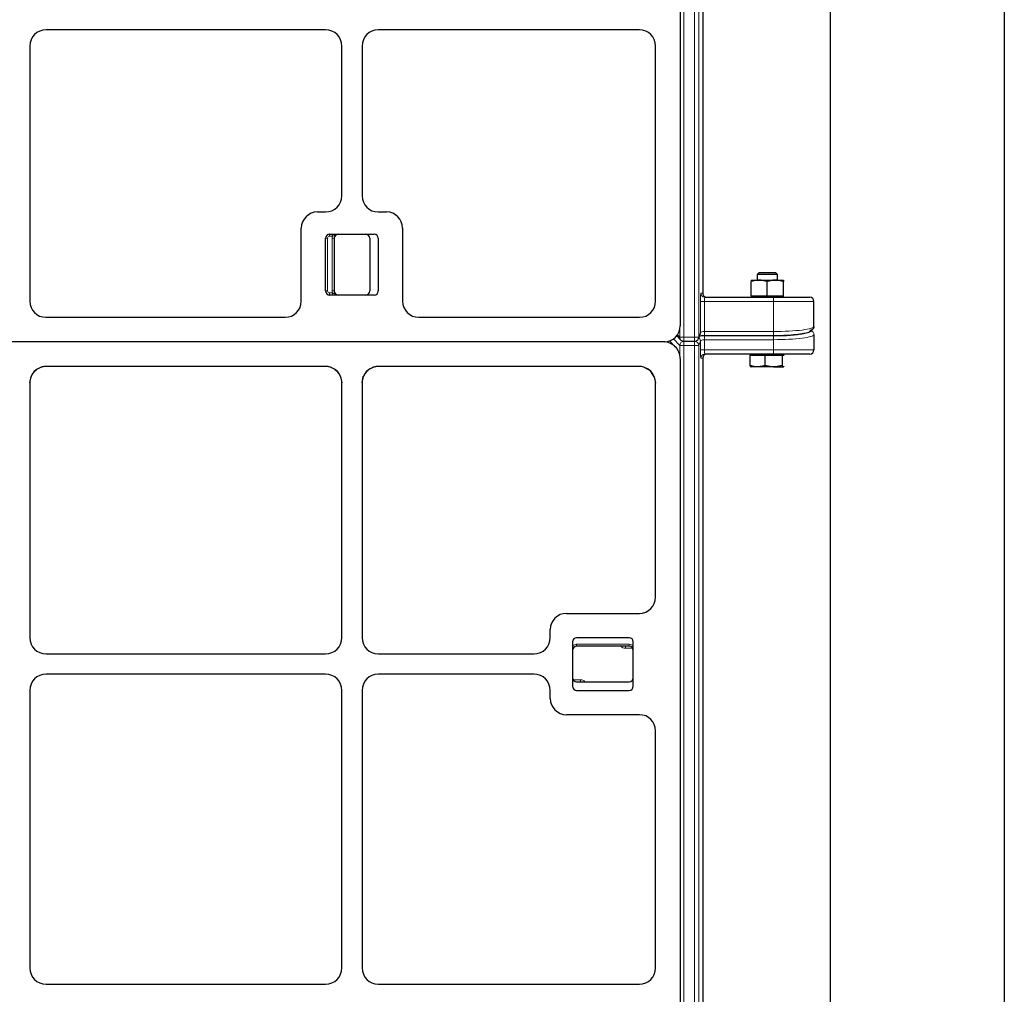
# Model space of a CAD drawing. Units: millimetres. Extents: x 0 to 420, y 0 to 297.
# Drawn here: x 133 to 168, y 168 to 203 of the extents above; entities that cross this region are included whole.
import ezdxf

# ---------------------------------------------------------------- set-up
doc = ezdxf.new("R2010")
doc.units = ezdxf.units.MM

msp = doc.modelspace()

# ---------------------------------------------------------------- linework, layer by layer
at = {"color": 7, "linetype": 'Continuous', "lineweight": 25}
for p, q in [((168.0703, 273.39625), (168.0703, 111.25339)), ((161.94313, 117.38056), (161.94313, 267.26909)), ((156.64147, 260.02231), (156.64147, 191.89069)), ((157.43818, 260.03911), (157.43818, 193.03911)), ((144.14225, 202.32482), (134.28354, 202.32482)), ((155.20306, 202.32482), (145.99783, 202.32482)), ((133.7129, 201.75418), (133.7129, 192.76323)), ((144.7129, 196.47532), (144.7129, 201.75418)), ((145.42718, 201.75418), (145.42718, 196.47532)), ((155.7759, 192.75626), (155.7759, 201.75678)), ((143.85497, 195.90467), (144.14225, 195.90467)), ((145.99783, 195.90467), (146.28511, 195.90467)), ((143.28432, 192.76323), (143.28432, 195.33403)), ((144.28432, 195.11896), (145.85575, 195.11896)), ((146.85575, 195.33403), (146.85575, 192.76323)), ((144.14147, 193.11896), (144.14147, 194.9761)), ((144.44504, 194.9761), (144.44504, 193.11896)), ((145.69504, 194.9761), (145.69504, 193.11896)), ((145.99861, 194.9761), (145.99861, 193.11896)), ((159.41515, 193.75726), (159.35601, 193.69811)), ((159.82694, 193.75726), (159.41515, 193.75726)), ((160.01115, 193.75726), (159.82694, 193.75726)), ((160.0703, 193.69811), (160.01115, 193.75726)), ((159.14172, 193.50011), (159.42744, 193.50011)), ((159.14172, 192.94297), (159.14172, 193.44907)), ((159.35601, 193.69811), (159.35601, 193.50011)), ((159.84953, 193.69811), (159.35601, 193.69811)), ((159.42744, 193.50011), (159.99887, 193.50011)), ((159.71315, 192.94297), (159.71315, 193.44907)), ((160.0703, 193.69811), (159.84953, 193.69811)), ((159.99887, 193.50011), (160.28458, 193.50011)), ((160.0703, 193.50011), (160.0703, 193.69811)), ((160.28458, 192.94297), (160.28458, 193.44907)), ((145.85575, 192.9761), (144.28432, 192.9761)), ((157.51385, 192.89625), (159.92744, 192.89625)), ((159.14172, 192.94297), (159.14172, 192.90011)), ((159.14172, 192.94297), (159.42744, 192.94297)), ((159.14172, 192.90011), (160.28458, 192.90011)), ((159.35601, 192.90011), (159.35601, 192.89625)), ((159.42744, 192.94297), (159.71315, 192.94297)), ((159.71315, 192.94297), (159.99887, 192.94297)), ((159.92744, 192.89625), (161.21315, 192.89625)), ((159.99887, 192.94297), (160.28458, 192.94297)), ((160.0703, 192.89625), (160.0703, 192.90011)), ((160.28458, 192.90011), (160.28458, 192.94297)), ((161.35601, 191.87063), (161.35601, 192.75339)), ((134.28094, 192.19039), (142.71628, 192.19039)), ((147.4238, 192.19039), (155.21003, 192.19039)), ((156.0756, 191.32482), (87.20733, 191.32482)), ((156.05325, 191.32482), (87.22969, 191.32482)), ((156.46848, 191.15184), (156.26374, 191.35658)), ((156.5191, 191.5378), (156.66876, 191.38814)), ((156.76977, 191.3463), (157.15288, 191.3463)), ((157.28673, 191.43925), (157.34741, 191.60197)), ((157.49888, 191.54708), (159.92744, 191.54708)), ((161.35601, 191.58211), (161.35601, 191.03911)), ((156.64147, 190.7366), (156.64147, 122.60497)), ((157.43818, 190.75339), (157.43818, 123.75339)), ((159.92744, 190.89625), (157.51385, 190.89625)), ((159.10332, 190.85726), (159.10332, 190.49401)), ((159.10332, 190.85726), (159.36488, 190.85726)), ((159.14172, 190.89625), (159.14172, 190.85726)), ((159.36488, 190.85726), (159.62644, 190.85726)), ((159.62644, 190.85726), (159.62644, 190.49401)), ((159.62644, 190.85726), (159.93135, 190.85726)), ((161.21315, 190.89625), (159.92744, 190.89625)), ((159.93135, 190.85726), (160.23627, 190.85726)), ((160.23627, 190.85726), (160.23627, 190.49401)), ((160.23627, 190.85726), (160.27962, 190.85726)), ((160.27962, 190.85726), (160.30852, 190.85726)), ((160.28458, 190.85726), (160.28458, 190.89625)), ((144.13652, 190.45925), (134.28928, 190.45925)), ((155.18768, 190.45925), (146.00356, 190.45925)), ((155.7309, 190.09527), (155.60847, 190.28064)), ((159.36488, 190.44297), (159.14172, 190.44297)), ((159.93135, 190.44297), (159.36488, 190.44297)), ((159.93135, 190.44297), (160.27962, 190.44297)), ((133.7129, 189.87801), (133.75685, 190.10012)), ((144.66894, 190.10012), (144.7129, 189.87801)), ((145.42718, 189.87801), (145.47114, 190.10012)), ((155.7309, 190.09527), (155.7759, 189.87103)), ((133.7129, 189.87801), (133.7129, 180.89547)), ((144.7129, 180.89547), (144.7129, 189.87801)), ((145.42718, 189.87801), (145.42718, 180.89547)), ((155.7759, 182.32144), (155.7759, 189.87103)), ((152.63226, 181.75339), (155.20306, 181.75339)), ((152.06161, 180.89547), (152.06161, 181.18275)), ((154.84733, 180.89625), (152.99019, 180.89625)), ((152.84733, 180.75339), (152.84733, 179.18196)), ((154.84733, 180.59268), (152.99019, 180.59268)), ((154.99019, 179.18196), (154.99019, 180.75339)), ((134.28354, 180.32482), (144.14225, 180.32482)), ((145.99783, 180.32482), (151.49097, 180.32482)), ((144.14225, 179.61054), (134.28354, 179.61054)), ((151.49097, 179.61054), (145.99783, 179.61054)), ((152.99019, 179.34268), (154.84733, 179.34268)), ((133.7129, 179.03989), (133.7129, 169.25261)), ((144.7129, 169.25261), (144.7129, 179.03989)), ((145.42718, 179.03989), (145.42718, 169.25261)), ((152.06161, 178.75261), (152.06161, 179.03989)), ((152.99019, 179.03911), (154.84733, 179.03911)), ((155.20306, 178.18196), (152.63226, 178.18196)), ((155.7759, 169.25001), (155.7759, 177.61392)), ((134.28354, 168.68196), (144.14225, 168.68196)), ((145.99783, 168.68196), (155.20306, 168.68196))]:
    msp.add_line(p, q, dxfattribs=at)
at = {"color": 8, "linetype": 'Continuous', "lineweight": 18}
for p, q in [((156.76977, 260.48635), (156.76977, 191.48916)), ((157.15288, 191.48916), (157.15288, 260.48635)), ((157.29554, 260.48635), (157.29554, 191.48916)), ((144.28432, 195.11896), (144.28432, 195.04753)), ((144.38587, 195.11896), (144.38587, 195.04753)), ((144.2129, 194.9761), (144.14147, 194.9761)), ((144.2129, 194.9761), (144.2129, 193.11896)), ((144.38587, 195.04753), (144.28432, 195.04753)), ((144.44504, 194.9761), (144.37361, 194.9761)), ((144.37361, 193.11896), (144.37361, 194.9761)), ((144.2129, 193.11896), (144.14147, 193.11896)), ((144.28432, 193.04753), (144.28432, 192.9761)), ((144.28432, 193.04753), (144.38587, 193.04753)), ((144.44504, 193.11896), (144.37361, 193.11896)), ((144.38587, 193.04753), (144.38587, 192.9761)), ((157.37119, 193.03911), (157.43818, 193.03911)), ((157.35622, 191.65188), (157.35622, 192.75339)), ((157.35622, 192.75339), (157.49888, 192.75339)), ((157.49888, 192.75339), (157.49888, 191.68993)), ((159.92744, 192.75339), (157.49888, 192.75339)), ((159.92744, 192.75339), (159.92744, 192.89625)), ((161.35601, 192.75339), (159.92744, 192.75339)), ((159.92744, 191.68993), (159.92744, 192.75339)), ((156.6283, 191.48916), (156.6283, 191.76842)), ((157.29554, 191.48916), (157.35622, 191.65188)), ((157.49888, 191.68993), (157.49888, 191.54708)), ((157.49888, 191.68993), (159.92744, 191.68993)), ((159.92744, 191.68993), (159.92744, 191.54708)), ((156.6283, 191.20064), (156.40172, 191.42722)), ((156.5447, 191.57276), (156.6283, 191.48916)), ((156.6283, 191.48916), (156.76977, 191.48916)), ((156.76551, 191.34637), (156.76977, 191.3421)), ((156.76977, 191.48916), (157.15288, 191.48916)), ((156.76977, 191.3463), (156.76977, 191.48916)), ((156.76977, 191.20064), (156.76977, 191.3421)), ((156.76977, 191.3421), (157.15288, 191.3421)), ((157.15288, 191.48916), (157.29554, 191.48916)), ((157.15288, 191.3463), (157.15288, 191.48916)), ((157.15288, 191.3421), (157.15445, 191.34631)), ((157.15288, 191.20064), (157.15288, 191.3421)), ((157.35622, 191.36336), (157.29554, 191.20064)), ((157.35622, 191.03911), (157.35622, 191.36336)), ((157.49888, 191.54288), (159.92744, 191.54288)), ((157.49888, 191.54288), (157.49888, 191.40141)), ((157.49888, 191.40141), (157.49888, 191.03911)), ((159.92744, 191.40141), (157.49888, 191.40141)), ((159.92744, 191.54288), (159.92744, 191.40141)), ((159.92744, 191.40141), (159.92744, 191.03911)), ((156.6283, 191.20064), (156.76977, 191.20064)), ((156.6283, 190.85938), (156.6283, 191.20064)), ((157.15288, 191.20064), (156.76977, 191.20064)), ((156.76977, 191.20064), (156.76977, 122.20345)), ((157.15288, 191.20064), (157.29554, 191.20064)), ((157.15288, 122.20345), (157.15288, 191.20064)), ((157.29554, 191.20064), (157.29554, 122.20345)), ((157.35622, 191.03911), (157.49888, 191.03911)), ((157.49888, 191.03911), (159.92744, 191.03911)), ((159.92744, 191.03911), (161.35601, 191.03911)), ((159.92744, 191.03911), (159.92744, 190.89625)), ((157.43818, 190.75339), (157.37119, 190.75339)), ((152.99019, 180.66411), (152.99019, 180.59268)), ((152.99019, 180.66411), (154.84733, 180.66411)), ((154.71161, 180.52125), (154.71161, 180.59268)), ((154.97105, 180.52125), (154.71161, 180.52125)), ((154.84733, 180.66411), (154.84733, 180.59268)), ((152.86647, 179.41411), (153.1259, 179.41411)), ((153.1259, 179.34268), (153.1259, 179.41411))]:
    msp.add_line(p, q, dxfattribs=at)
at = {"color": 8, "linetype": 'Continuous', "lineweight": 18, "flags": 128}
for points in [[(157.35622, 191.65188), (157.35365, 191.62415), (157.34741, 191.60197)], [(157.28673, 191.43925), (157.29298, 191.46143), (157.29554, 191.48916)]]:
    msp.add_lwpolyline(points, dxfattribs=at)
at = {"color": 7, "linetype": 'Continuous', "lineweight": 25}
for centre, start, end in [((144.28432, 194.9761), 90, 180), ((144.5879, 194.9761), 90, 180), ((145.55218, 194.9761), 0, 90), ((145.85575, 194.9761), 0, 90), ((144.28432, 193.11896), 180, 270), ((144.5879, 193.11896), 180, 270), ((145.55218, 193.11896), 270, 0), ((145.85575, 193.11896), 270, 0), ((161.21315, 192.75339), 360, 90), ((156.76977, 191.48916), 225, 270), ((157.15288, 191.48916), 270, 339.549478), ((161.21315, 191.03911), 270, 360), ((152.99019, 180.75339), 90, 180), ((154.84733, 180.75339), 0, 90), ((152.99019, 180.44982), 90, 180), ((154.84733, 180.44982), 0, 90), ((152.99019, 179.48554), 180, 270), ((154.84733, 179.48554), 270, 0), ((152.99019, 179.18196), 180, 270), ((154.84733, 179.18196), 270, 0)]:
    msp.add_arc(centre, 0.14286, start, end, dxfattribs=at)
at = {"color": 8, "linetype": 'Continuous', "lineweight": 18}
for centre, radius, start, end in [((144.28432, 194.9761), 0.07143, 90, 180), ((144.5879, 194.9761), 0.21429, 160.528779, 180), ((144.28432, 193.11896), 0.07143, 180, 270), ((144.5879, 193.11896), 0.21429, 180, 199.471221), ((157.51395, 193.03901), 0.14276, 179.960739, 269.960685), ((161.21448, 191.58173), 0.14153, 0.153556, 70.170378), ((156.76709, 191.48613), 0.13882, 178.749465, 224.897853), ((156.77303, 191.19738), 0.14476, 91.289277, 178.710723), ((157.15226, 191.19881), 0.14329, 0.729181, 89.752567), ((157.21401, 191.362), 0.14221, 0.545548, 52.731699), ((157.51395, 190.75349), 0.14276, 90.039315, 180.039261), ((152.99019, 180.44982), 0.21429, 90, 131.810315), ((154.71161, 180.73554), 0.21429, 221.810315, 270), ((154.84733, 180.44982), 0.21429, 48.189685, 90), ((153.1259, 179.19982), 0.21429, 41.810315, 90)]:
    msp.add_arc(centre, radius, start, end, dxfattribs=at)
at = {"color": 7, "linetype": 'Continuous', "lineweight": 25}
for centre, major_axis, ratio, start_param, end_param in [((134.28511, 201.75261), (-0.40517, 0.40517), 0.99726469, 5.49915667, 7.06721394), ((134.28511, 201.75261), (-0.40517, 0.40517), 0.99726469, 5.49915667, 7.06721394), ((144.14068, 201.75261), (0.40517, 0.40517), 0.99726469, 5.49915667, 7.06721394), ((144.14068, 201.75261), (0.40517, 0.40517), 0.99726469, 5.49915667, 7.06721394), ((145.99939, 201.75261), (-0.40517, 0.40517), 0.99726469, 5.49915667, 7.06721394), ((145.99939, 201.75261), (-0.40517, 0.40517), 0.99726469, 5.49915667, 7.06721394), ((155.19886, 201.75261), (-0.5414, -0.20189), 0.98893717, 2.78829031, 4.35180282), ((155.19886, 201.75261), (-0.5414, -0.20189), 0.98893717, 2.78829031, 4.35180282), ((144.14068, 196.47689), (-0.40517, 0.40517), 0.99726469, 2.35756402, 3.92562129), ((144.14068, 196.47689), (-0.40517, 0.40517), 0.99726469, 2.35756402, 3.92562129), ((145.99939, 196.47689), (0.40517, 0.40517), 0.99726469, 2.35756402, 3.92562129), ((145.99939, 196.47689), (0.40517, 0.40517), 0.99726469, 2.35756402, 3.92562129), ((143.85654, 195.33246), (0.40517, -0.40517), 0.99726469, 2.35756402, 3.92562129), ((143.85654, 195.33246), (0.40517, -0.40517), 0.99726469, 2.35756402, 3.92562129), ((146.28354, 195.33246), (-0.40517, -0.40517), 0.99726469, 2.35756402, 3.92562129), ((146.28354, 195.33246), (-0.40517, -0.40517), 0.99726469, 2.35756402, 3.92562129), ((157.58123, 193.03911), (-0.14305, 0), 0.99862953, 0, 1.57079633), ((134.28511, 192.76743), (-0.20189, -0.5414), 0.98893717, 5.07297514, 6.63648765), ((134.28511, 192.76743), (-0.20189, -0.5414), 0.98893717, 5.07297514, 6.63648765), ((142.71211, 192.76743), (0.20189, -0.5414), 0.98893717, 5.92988297, 7.49339547), ((142.71211, 192.76743), (0.20189, -0.5414), 0.98893717, 5.92988297, 7.49339547), ((147.42797, 192.76743), (-0.20189, -0.5414), 0.98893717, 5.07297514, 6.63648765), ((147.42797, 192.76743), (-0.20189, -0.5414), 0.98893717, 5.07297514, 6.63648765), ((155.19886, 192.76743), (0.41196, -0.41196), 0.98081485, 5.50747233, 7.05889829), ((155.19886, 192.76743), (0.41196, -0.41196), 0.98081485, 5.50747233, 7.05889829), ((156.06442, 191.90187), (-0.41196, 0.41196), 0.98081485, 2.36587967, 3.91730564), ((156.06442, 190.74778), (0.41196, -0.41196), 0.98081485, 0.77571298, 2.36587967), ((159.92744, 191.72357), (1.28571, 0), 0.14054083, 4.71238898, 5.68129275), ((157.58123, 190.75339), (0.14305, 0), 0.99862953, 1.57079633, 3.14159265), ((134.28511, 189.88221), (0.20189, 0.5414), 0.98893717, 0.35330234, 1.93138249), ((144.14068, 189.88221), (-0.20189, 0.5414), 0.98893717, 4.35180282, 5.92988297), ((145.99939, 189.88221), (0.20189, 0.5414), 0.98893717, 0.35330234, 1.93138249), ((155.19886, 189.88221), (-0.41196, 0.41196), 0.98081485, 3.91730564, 5.50747233), ((155.19886, 189.88221), (-0.41196, 0.41196), 0.98081485, 4.69881701, 4.71238898), ((155.19886, 182.32561), (0.5414, -0.20189), 0.98893717, 5.07297514, 6.63648765), ((155.19886, 182.32561), (0.5414, -0.20189), 0.98893717, 5.07297514, 6.63648765), ((152.63383, 181.18118), (0.40517, -0.40517), 0.99726469, 2.35756402, 3.92562129), ((152.63383, 181.18118), (0.40517, -0.40517), 0.99726469, 2.35756402, 3.92562129), ((134.28511, 180.89703), (-0.40517, -0.40517), 0.99726469, 5.49915667, 7.06721394), ((134.28511, 180.89703), (-0.40517, -0.40517), 0.99726469, 5.49915667, 7.06721394), ((144.14068, 180.89703), (0.40517, -0.40517), 0.99726469, 5.49915667, 7.06721394), ((144.14068, 180.89703), (0.40517, -0.40517), 0.99726469, 5.49915667, 7.06721394), ((145.99939, 180.89703), (-0.40517, -0.40517), 0.99726469, 5.49915667, 7.06721394), ((145.99939, 180.89703), (-0.40517, -0.40517), 0.99726469, 5.49915667, 7.06721394), ((151.4894, 180.89703), (0.40517, -0.40517), 0.99726469, 5.49915667, 7.06721394), ((151.4894, 180.89703), (0.40517, -0.40517), 0.99726469, 5.49915667, 7.06721394), ((134.28511, 179.03832), (-0.40517, 0.40517), 0.99726469, 5.49915667, 7.06721394), ((134.28511, 179.03832), (-0.40517, 0.40517), 0.99726469, 5.49915667, 7.06721394), ((144.14068, 179.03832), (0.40517, 0.40517), 0.99726469, 5.49915667, 7.06721394), ((144.14068, 179.03832), (0.40517, 0.40517), 0.99726469, 5.49915667, 7.06721394), ((145.99939, 179.03832), (-0.40517, 0.40517), 0.99726469, 5.49915667, 7.06721394), ((145.99939, 179.03832), (-0.40517, 0.40517), 0.99726469, 5.49915667, 7.06721394), ((151.4894, 179.03832), (0.40517, 0.40517), 0.99726469, 5.49915667, 7.06721394), ((151.4894, 179.03832), (0.40517, 0.40517), 0.99726469, 5.49915667, 7.06721394), ((152.63383, 178.75418), (0.40517, 0.40517), 0.99726469, 2.35756402, 3.92562129), ((152.63383, 178.75418), (0.40517, 0.40517), 0.99726469, 2.35756402, 3.92562129), ((155.19886, 177.60975), (-0.5414, -0.20189), 0.98893717, 2.78829031, 4.35180282), ((155.19886, 177.60975), (-0.5414, -0.20189), 0.98893717, 2.78829031, 4.35180282), ((134.28511, 169.25418), (-0.40517, -0.40517), 0.99726469, 5.49915667, 7.06721394), ((134.28511, 169.25418), (-0.40517, -0.40517), 0.99726469, 5.49915667, 7.06721394), ((144.14068, 169.25418), (0.40517, -0.40517), 0.99726469, 5.49915667, 7.06721394), ((144.14068, 169.25418), (0.40517, -0.40517), 0.99726469, 5.49915667, 7.06721394), ((145.99939, 169.25418), (-0.40517, -0.40517), 0.99726469, 5.49915667, 7.06721394), ((145.99939, 169.25418), (-0.40517, -0.40517), 0.99726469, 5.49915667, 7.06721394), ((155.19886, 169.25418), (-0.5414, 0.20189), 0.98893717, 1.93138249, 3.494895), ((155.19886, 169.25418), (-0.5414, 0.20189), 0.98893717, 1.93138249, 3.494895)]:
    msp.add_ellipse(centre, major_axis=major_axis, ratio=ratio, start_param=start_param, end_param=end_param, dxfattribs=at)
at = {"color": 8, "linetype": 'Continuous', "lineweight": 18}
for centre, major_axis, ratio, start_param, end_param in [((157.37119, 192.75339), (0, 0.28571), 0.05240778, 0, 1.57079633), ((157.51385, 192.75339), (0, 0.14286), 0.10481556, 0, 1.57079633), ((157.49888, 191.64978), (0.14286, 0), 0.28108167, 1.57079633, 3.08923278), ((159.92744, 191.87063), (1.42857, 0), 0.12648675, 4.71238898, 6.28318531), ((159.92744, 191.72357), (1.28571, 0), 0.14054083, 5.68129275, 5.82719513), ((157.49888, 191.50272), (0.28571, 0), 0.14054083, 1.57079633, 2.2376129), ((157.49888, 191.36126), (0.14286, 0), 0.28108167, 1.57079633, 3.08923278), ((159.92744, 191.58211), (1.42857, 0), 0.12648675, 4.71238898, 6.28318531), ((157.37119, 191.03911), (0, 0.28571), 0.05240778, 1.57079633, 3.14159265), ((157.51385, 191.03911), (0, 0.14286), 0.10481556, 1.57079633, 3.14159265)]:
    msp.add_ellipse(centre, major_axis=major_axis, ratio=ratio, start_param=start_param, end_param=end_param, dxfattribs=at)
for points, knots in [([(144.5879, 195.11896), (144.58769, 195.11896), (144.57743, 195.11895), (144.55753, 195.11728), (144.51058, 195.10621), (144.46634, 195.08191), (144.42016, 195.05844), (144.39647, 195.05091), (144.38587, 195.04753)], [0, 0, 0, 0, 0.00290899, 0.14303602, 0.27730426, 0.67381681, 0.85391831, 1, 1, 1, 1]), ([(144.38587, 193.04753), (144.39647, 193.04416), (144.42016, 193.03662), (144.46634, 193.01315), (144.51058, 192.98885), (144.55753, 192.97779), (144.57743, 192.97611), (144.58769, 192.9761), (144.5879, 192.9761)], [0, 0, 0, 0, 0.14608169, 0.32618319, 0.72269574, 0.85696398, 0.99709101, 1, 1, 1, 1])]:
    msp.add_open_spline(points, degree=3, knots=knots, dxfattribs=at)
at = {"color": 7, "linetype": 'Continuous', "lineweight": 25}
for points, knots in [([(159.42744, 193.50011), (159.42067, 193.50005), (159.36938, 193.49959), (159.27268, 193.48844), (159.18564, 193.46228), (159.14172, 193.44907)], [0, 0, 0, 0, 0.07008577, 0.53078223, 1, 1, 1, 1]), ([(159.14172, 193.50011), (159.14172, 193.49936), (159.14172, 193.49654), (159.14172, 193.46912), (159.14172, 193.44907)], [0, 0, 0, 0, 0.26863361, 1, 1, 1, 1]), ([(159.71315, 193.44907), (159.66675, 193.46334), (159.5731, 193.49213), (159.47628, 193.49744), (159.42744, 193.50011)], [0, 0, 0, 0, 0.49545796, 1, 1, 1, 1]), ([(159.99887, 193.50011), (159.99209, 193.50005), (159.94081, 193.49959), (159.84411, 193.48844), (159.75707, 193.46228), (159.71315, 193.44907)], [0, 0, 0, 0, 0.07008577, 0.53078223, 1, 1, 1, 1]), ([(160.28458, 193.44907), (160.23818, 193.46334), (160.14453, 193.49213), (160.04771, 193.49744), (159.99887, 193.50011)], [0, 0, 0, 0, 0.49545796, 1, 1, 1, 1]), ([(160.28458, 193.50011), (160.28458, 193.49936), (160.28458, 193.49654), (160.28458, 193.46912), (160.28458, 193.44907)], [0, 0, 0, 0, 0.26863361, 1, 1, 1, 1]), ([(159.92744, 191.54708), (159.95756, 191.54716), (160.04505, 191.54742), (160.18912, 191.55028), (160.35595, 191.55666), (160.5159, 191.56615), (160.66646, 191.57857), (160.80544, 191.59384), (160.93104, 191.61189), (161.04208, 191.63281), (161.13873, 191.65734), (161.21185, 191.68379), (161.26612, 191.71336), (161.30672, 191.74673), (161.33858, 191.78957), (161.35444, 191.83477), (161.35566, 191.86255), (161.35601, 191.87063)], [0, 0, 0, 0, 0.042384001, 0.12309916, 0.203943491, 0.284980974, 0.366335997, 0.448172852, 0.530744089, 0.614505421, 0.700431133, 0.791078595, 0.854061497, 0.900178813, 0.942665014, 0.983335312, 1, 1, 1, 1]), ([(161.35601, 191.87063), (161.35601, 191.86115), (161.35509, 191.85183), (161.3515, 191.83349), (161.34878, 191.82438), (161.34166, 191.80696), (161.3373, 191.7987), (161.327, 191.78304), (161.32099, 191.77561), (161.30785, 191.76228), (161.30067, 191.75629), (161.2851, 191.7457), (161.27675, 191.74117), (161.25093, 191.73027), (161.23211, 191.72639), (161.21315, 191.72637)], [0, 0, 0, 0, 0.125, 0.125, 0.25, 0.25, 0.375, 0.375, 0.5, 0.5, 0.625, 0.625, 0.75, 0.75, 1, 1, 1, 1]), ([(157.32334, 191.53741), (157.33532, 191.53887), (157.36337, 191.5423), (157.42454, 191.54617), (157.47327, 191.54676), (157.49888, 191.54708)], [0, 0, 0, 0, 0.26137969, 0.61181076, 1, 1, 1, 1]), ([(133.75685, 190.10012), (133.77315, 190.13435), (133.79533, 190.1809), (133.83956, 190.24275), (133.86538, 190.27076), (133.88197, 190.28875)], [0, 0, 0, 0, 0.49827216, 0.67771533, 1, 1, 1, 1]), ([(133.88197, 190.28875), (133.90164, 190.30716), (133.92836, 190.33217), (133.95906, 190.35418), (133.97876, 190.3676), (134.01187, 190.38858), (134.04636, 190.40448), (134.06902, 190.41493)], [0, 0, 0, 0, 0.35547842, 0.48286242, 0.49877107, 0.67056814, 1, 1, 1, 1]), ([(134.28928, 190.45925), (134.28733, 190.45928), (134.27466, 190.45944), (134.23048, 190.45801), (134.15719, 190.44731), (134.09831, 190.42568), (134.06902, 190.41493)], [0, 0, 0, 0, 0.02593545, 0.16914919, 0.58682216, 1, 1, 1, 1]), ([(134.28928, 190.45925), (134.22485, 190.45366), (134.14918, 190.44709), (134.0794, 190.41909), (134.06902, 190.41493)], [0, 0, 0, 0, 0.8513424, 1, 1, 1, 1]), ([(144.35677, 190.41493), (144.32748, 190.42568), (144.2686, 190.44731), (144.19531, 190.45801), (144.15113, 190.45944), (144.13846, 190.45928), (144.13652, 190.45925)], [0, 0, 0, 0, 0.41317784, 0.83085081, 0.97406455, 1, 1, 1, 1]), ([(144.35677, 190.41493), (144.32428, 190.42681), (144.25321, 190.45279), (144.17757, 190.45698), (144.13652, 190.45925)], [0, 0, 0, 0, 0.45720123, 1, 1, 1, 1]), ([(144.35677, 190.41493), (144.37944, 190.40448), (144.41392, 190.38858), (144.44703, 190.3676), (144.46059, 190.35836), (144.46949, 190.35217), (144.49907, 190.33068), (144.52416, 190.30717), (144.54382, 190.28875)], [0, 0, 0, 0, 0.32942956, 0.50122544, 0.51713397, 0.54632073, 0.64452407, 1, 1, 1, 1]), ([(144.54382, 190.28875), (144.56147, 190.26965), (144.5844, 190.24481), (144.60663, 190.21389), (144.63474, 190.17266), (144.65276, 190.13443), (144.66894, 190.10012)], [0, 0, 0, 0, 0.34227991, 0.44488316, 0.50172142, 1, 1, 1, 1]), ([(145.47114, 190.10012), (145.48744, 190.13435), (145.50961, 190.1809), (145.55385, 190.24275), (145.57967, 190.27076), (145.59625, 190.28875)], [0, 0, 0, 0, 0.49827216, 0.67771533, 1, 1, 1, 1]), ([(145.59625, 190.28875), (145.61593, 190.30716), (145.64264, 190.33217), (145.67335, 190.35418), (145.69305, 190.3676), (145.72615, 190.38858), (145.76064, 190.40448), (145.78331, 190.41493)], [0, 0, 0, 0, 0.35547842, 0.48286242, 0.49877107, 0.67056814, 1, 1, 1, 1]), ([(146.00356, 190.45925), (146.00162, 190.45928), (145.98895, 190.45944), (145.94477, 190.45801), (145.87148, 190.44731), (145.81259, 190.42568), (145.78331, 190.41493)], [0, 0, 0, 0, 0.02593545, 0.16914919, 0.58682216, 1, 1, 1, 1]), ([(146.00356, 190.45925), (145.93914, 190.45366), (145.86347, 190.44709), (145.79368, 190.41909), (145.78331, 190.41493)], [0, 0, 0, 0, 0.8513424, 1, 1, 1, 1]), ([(155.41191, 190.41425), (155.38024, 190.42569), (155.31614, 190.44883), (155.24051, 190.45832), (155.19749, 190.4593), (155.18884, 190.45926), (155.18768, 190.45925)], [0, 0, 0, 0, 0.438357463, 0.887078632, 0.984829311, 1, 1, 1, 1]), ([(155.41191, 190.41425), (155.38027, 190.42585), (155.30798, 190.45234), (155.23098, 190.45676), (155.18768, 190.45925)], [0, 0, 0, 0, 0.43768824, 1, 1, 1, 1]), ([(155.41191, 190.41425), (155.43539, 190.4035), (155.46618, 190.38939), (155.49911, 190.3692), (155.54212, 190.34126), (155.5743, 190.31215), (155.60292, 190.28627)], [0, 0, 0, 0, 0.33460466, 0.43887468, 0.50105575, 1, 1, 1, 1]), ([(159.36488, 190.44297), (159.35868, 190.44303), (159.31173, 190.44349), (159.22321, 190.45464), (159.14353, 190.48081), (159.10332, 190.49401)], [0, 0, 0, 0, 0.07008577, 0.53078223, 1, 1, 1, 1]), ([(159.10332, 190.49401), (159.11036, 190.47974), (159.12458, 190.45095), (159.13927, 190.44565), (159.14668, 190.44297)], [0, 0, 0, 0, 0.49545796, 1, 1, 1, 1]), ([(159.62644, 190.49401), (159.58396, 190.47974), (159.49822, 190.45095), (159.4096, 190.44565), (159.36488, 190.44297)], [0, 0, 0, 0, 0.49545796, 1, 1, 1, 1]), ([(159.93135, 190.44297), (159.90924, 190.44345), (159.80608, 190.4457), (159.70548, 190.47275), (159.62644, 190.49401)], [0, 0, 0, 0, 0.2143775, 1, 1, 1, 1]), ([(160.23627, 190.49401), (160.21754, 190.48831), (160.11831, 190.45812), (160.01509, 190.44975), (159.93135, 190.44297)], [0, 0, 0, 0, 0.18869645, 1, 1, 1, 1]), ([(160.27962, 190.44297), (160.2786, 190.44303), (160.27081, 190.44349), (160.25614, 190.45464), (160.24293, 190.48081), (160.23627, 190.49401)], [0, 0, 0, 0, 0.07008577, 0.53078223, 1, 1, 1, 1]), ([(160.30845, 190.46868), (160.30622, 190.46449), (160.2968, 190.44679), (160.28706, 190.44463), (160.27962, 190.44297)], [0, 0, 0, 0, 0.23687889, 1, 1, 1, 1])]:
    msp.add_open_spline(points, degree=3, knots=knots, dxfattribs=at)

doc.saveas('drawing.dxf')
